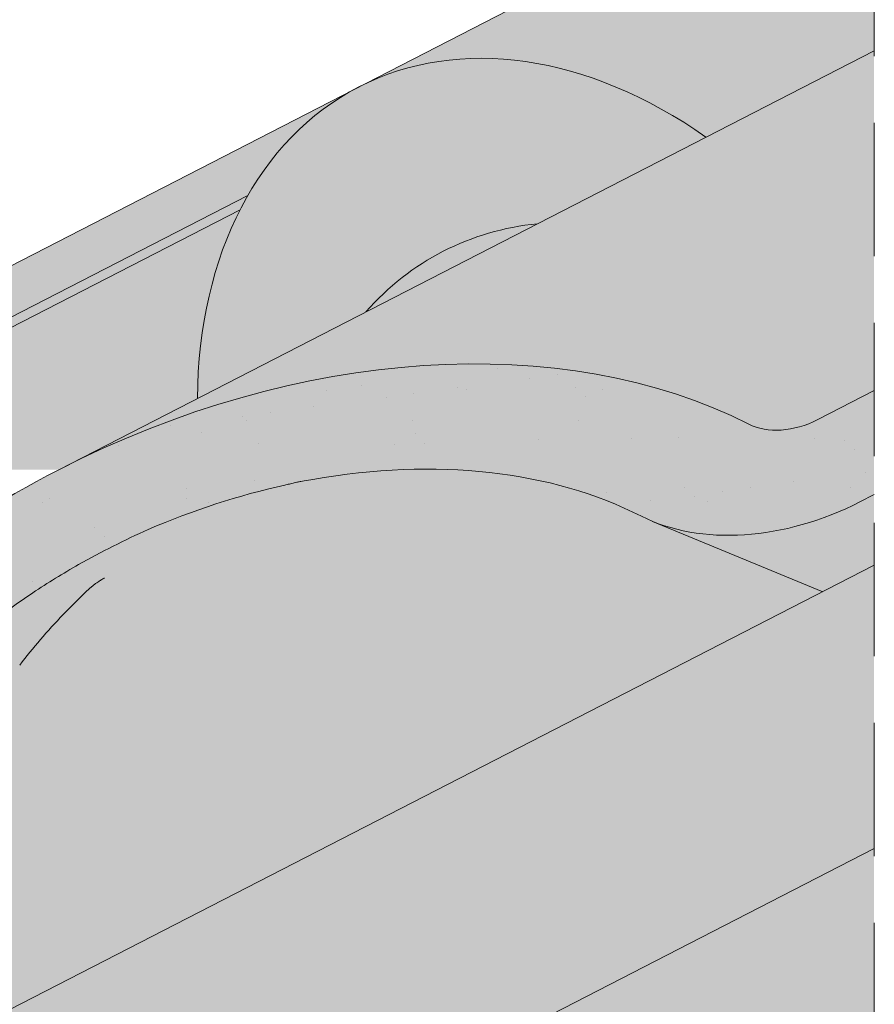
# Model space of a CAD drawing. Units: metres. Extents: x 0 to 277, y 0 to 190.
# Drawn here: x 191 to 201, y 129 to 140 of the extents above; entities that cross this region are included whole.
import ezdxf

# ---------------------------------------------------------------- set-up
doc = ezdxf.new("R2010")
doc.units = ezdxf.units.M
doc.header["$LTSCALE"] = 0.05
doc.linetypes.add('REJTETT2', pattern=[4.7624999999999975, 3.174999999999999, -1.587499999999999])
doc.layers.get('0').update_dxf_attribs({"linetype": 'CONTINUOUS'})

msp = doc.modelspace()

# ---------------------------------------------------------------- hatches: boundary and pattern name
at = {"linetype": 'Continuous', "lineweight": 5, "true_color": 0xe36466}
h = msp.add_hatch(color=13, dxfattribs=at)
h.dxf.hatch_style = 1
edge = h.paths.add_edge_path()
edge.add_ellipse((197.5003317728146, 134.0850618906828), major_axis=(-2.741457360258679, 5.337078933450722), ratio=0.7071067811865475, start_angle=280.239302996933, end_angle=314.8751009503707)
edge.add_line((199.0079832779625, 138.7425461116829), (199.0079832779625, 137.4083221025222))
edge.add_ellipse((198.5510702113618, 132.0394804933279), major_axis=(-2.78714831626421, 5.42603024901061), ratio=0.7071067811865474, start_angle=302.63583723046503, end_angle=327.9477213785725, ccw=False)
edge.add_line((200.8964602534591, 136.0731014945503), (200.8964602534591, 136.6841508800733))
edge = h.paths.add_edge_path()
edge.add_line((200.8964602534591, 139.8540864665814), (199.0079832779625, 138.8840466435416))
edge.add_line((199.0079832779625, 138.8840466435416), (199.0079832779625, 138.7425461116829))
edge.add_ellipse((197.5003317728146, 134.0850618906828), major_axis=(-2.741457360258679, 5.337078933450722), ratio=0.7071067811865475, start_angle=280.239302996933, end_angle=314.87510095037067, ccw=False)
edge.add_line((200.8964602534591, 136.6841508800734), (200.8964602534591, 139.8540864665814))
h.paths.add_polyline_path([(200.8964602534591, 142.5747885716323), (199.0079832779625, 141.6047487485925), (199.0079832779625, 138.8840466435416), (200.8964602534591, 139.8540864665814)])
edge = h.paths.add_edge_path()
edge.add_ellipse((198.5510702113618, 132.0394804933279), major_axis=(-2.78714831626421, 5.42603024901061), ratio=0.7071067811865474, start_angle=348.94179148846536, end_angle=371.0582085115327, ccw=False)
edge.add_ellipse((198.5510702113618, 132.0394804933279), major_axis=(-2.78714831626421, 5.42603024901061), ratio=0.7071067811865474, start_angle=327.9477213785725, end_angle=348.94179148846536, ccw=False)
edge.add_line((199.0079832779625, 137.4083221025222), (199.0079832779625, 138.7425461116829))
edge.add_ellipse((197.5003317728146, 134.0850618906828), major_axis=(-2.741457360258679, 5.337078933450722), ratio=0.7071067811865475, start_angle=314.8751009503707, end_angle=403.5633289697801)
edge.add_line((192.8360928162365, 135.7137778984119), (194.8425270933809, 136.7444079650721))
edge = h.paths.add_edge_path()
edge.add_ellipse((197.5003317728146, 134.0850618906828), major_axis=(-2.741457360258679, 5.337078933450722), ratio=0.7071067811865475, start_angle=314.87510095037067, end_angle=360.0000000000001, ccw=False)
edge.add_line((199.0079832779625, 138.7425461116829), (199.0079832779625, 141.6047487485925))
edge.add_line((199.0079832779625, 141.6047487485925), (194.7588744125427, 139.4221408241273))
at = {"linetype": 'Continuous', "lineweight": 18, "true_color": 0xe36466}
h = msp.add_hatch(color=13, dxfattribs=at)
h.dxf.hatch_style = 1
edge = h.paths.add_edge_path()
edge.add_ellipse((197.5003317728146, 134.0850618906828), major_axis=(-2.741457360258679, 5.337078933450722), ratio=0.7071067811865475, start_angle=360.0000000000001, end_angle=377.95760594038666, ccw=False)
edge.add_line((194.7588744125688, 139.4221408241407), (185.3241626486147, 134.5758830996952))
edge.add_ellipse((188.0656200088874, 129.2388041662512), major_axis=(-2.741457360258677, 5.337078933450721), ratio=0.7071067811865471, start_angle=342.04239423437957, end_angle=359.99999999999983, ccw=False)
edge.add_line((187.1459245438779, 134.8982352555782), (193.4357323856929, 138.1290737381202))
at = {"linetype": 'Continuous', "lineweight": 18, "true_color": 0xbc4b50}
h = msp.add_hatch(color=15, dxfattribs=at)
h.dxf.hatch_style = 1
edge = h.paths.add_edge_path()
edge.add_ellipse((197.5003317728146, 134.0850618906828), major_axis=(-2.74145736025868, 5.337078933450724), ratio=0.7071067811865474, start_angle=377.9576059403877, end_angle=379.81499327261514, ccw=False)
edge.add_line((193.4357323856929, 138.1290737381202), (187.1459245430741, 134.8982352551654))
edge.add_line((187.1459245430741, 134.8982352551654), (187.4630122575194, 134.2809277655961))
edge.add_line((187.4630122575194, 134.2809277655961), (187.5259103359456, 134.3132361504256))
edge.add_line((187.5259103359456, 134.3132361504256), (187.3040449670496, 134.745164439212))
edge.add_ellipse((187.3669430454754, 134.7774728240422), major_axis=(0.0456909560043105, -0.0889513155575127), ratio=0.7071067811865472, start_angle=179.9999999999957, end_angle=269.9999999999768, ccw=False)
edge.add_line((187.3212520894714, 134.8664241396), (193.3442989036773, 137.9602374831683))
at = {"linetype": 'Continuous', "lineweight": 18, "true_color": 0xe36466}
h = msp.add_hatch(color=13, dxfattribs=at)
h.dxf.hatch_style = 1
edge = h.paths.add_edge_path()
edge.add_ellipse((197.5003317728146, 134.0850618906828), major_axis=(-2.74145736025868, 5.337078933450724), ratio=0.7071067811865474, start_angle=379.81499327261514, end_angle=403.5633289697801, ccw=False)
edge.add_line((193.3442989036773, 137.9602374831683), (187.3262466826417, 134.8689896748636))
edge.add_ellipse((187.3669430454754, 134.7774728240422), major_axis=(0.0456909560043105, -0.0889513155575127), ratio=0.7071067811865472, start_angle=160.0017696163173, end_angle=179.9999999999957, ccw=False)
edge.add_ellipse((188.0656200088873, 129.2388041662512), major_axis=(-2.741457360258677, 5.337078933450717), ratio=0.7071067811865474, start_angle=314.6151319899175, end_angle=340.0017520995285, ccw=False)
edge.add_ellipse((193.9259760540099, 129.5283472559914), major_axis=(7.547769411141795, 3.877006179545287), ratio=0.7071067811865475, start_angle=90.00000000000051, end_angle=107.6792211120032, ccw=False)
edge.add_line((191.1845186937553, 134.8654261894441), (192.8360928162365, 135.7137778984119))
at = {"linetype": 'Continuous', "lineweight": 5, "true_color": 0xe36466}
h = msp.add_hatch(color=13, dxfattribs=at)
h.dxf.hatch_style = 1
edge = h.paths.add_edge_path()
edge.add_ellipse((198.5510702113618, 132.0394804933279), major_axis=(-2.78714831626421, 5.42603024901061), ratio=0.7071067811865474, start_angle=302.635837230465, end_angle=327.9477213785725)
edge.add_line((199.0079832779625, 137.4083221025222), (199.0079832779625, 135.5902996381047))
edge.add_ellipse((193.9259760540099, 129.5283472559914), major_axis=(7.547769411141795, 3.877006179545287), ratio=0.7071067811865475, start_angle=19.84167021375822, end_angle=22.837517267343003, ccw=False)
edge.add_ellipse((199.9505208752742, 135.9955614705181), major_axis=(0.7547769411141642, 0.3877006179545208), ratio=0.7071067811865474, start_angle=199.8416702137578, end_angle=269.9999999999984)
edge.add_line((200.2246666113009, 135.4618535771735), (200.8964602534591, 135.8069287855101))
edge.add_line((200.8964602534591, 135.8069287855101), (200.8964602534591, 136.0731014945503))
edge = h.paths.add_edge_path()
edge.add_ellipse((193.9259760540099, 129.5283472559914), major_axis=(7.547769411141795, 3.877006179545287), ratio=0.7071067811865475, start_angle=22.837517267343003, end_angle=90.0000000000012, ccw=False)
edge.add_line((199.0079832779625, 135.5902996381048), (199.0079832779625, 137.4083221025223))
edge.add_ellipse((198.5510702113618, 132.0394804933279), major_axis=(-2.78714831626421, 5.42603024901061), ratio=0.7071067811865474, start_angle=327.9477213785725, end_angle=348.9417914884653)
edge.add_line((196.8867556147805, 137.7944515180945), (191.184518693753, 134.8654261894429))
at = {"linetype": 'Continuous', "lineweight": 18, "true_color": 0xbc4b50}
h = msp.add_hatch(color=15, dxfattribs=at)
h.dxf.hatch_style = 1
edge = h.paths.add_edge_path()
edge.add_ellipse((198.5510702113618, 132.0394804933279), major_axis=(-2.78714831626421, 5.42603024901061), ratio=0.7071067811865474, start_angle=348.9417914884653, end_angle=371.0582085115327)
edge.add_line((194.8425270933809, 136.7444079650721), (196.8867556147805, 137.7944515180945))
at = {"linetype": 'Continuous', "lineweight": 5, "true_color": 0x96363a}
h = msp.add_hatch(color=17, dxfattribs=at)
h.dxf.hatch_style = 1
edge = h.paths.add_edge_path()
edge.add_line((200.8964602534591, 135.8069287855101), (200.2246666113012, 135.4618535771736))
edge.add_ellipse((199.9505208752742, 135.9955614705181), major_axis=(0.7547769411141642, 0.3877006179545208), ratio=0.7071067811865474, start_angle=199.8416702137579, end_angle=269.9999999999984, ccw=False)
edge.add_ellipse((193.9259760540099, 129.5283472559914), major_axis=(7.547769411141795, 3.877006179545287), ratio=0.7071067811865475, start_angle=19.84167021375818, end_angle=22.83751726729957)
edge.add_line((199.0079832779625, 135.5902996381048), (199.0079832779625, 134.0884739067629))
edge.add_ellipse((199.8591389632667, 136.1734641016325), major_axis=(-2.390126980194902, -1.227718623522674), ratio=0.7071067811865474, start_angle=40.60537456555193, end_angle=90)
edge.add_line((200.7272671273103, 134.483389106021), (200.8964602534591, 134.570297271849))
edge.add_line((200.8964602534591, 134.570297271849), (200.8964602534591, 135.8069287855101))
edge = h.paths.add_edge_path()
edge.add_spline(control_points=[(186.5945914469783, 127.223963445082), (186.6946165785649, 127.3006341559491), (186.7910071198572, 127.3818626105499), (187.1773181779341, 127.7412366497752), (187.4111520813717, 128.0446442675427), (187.7257806500705, 128.6529551788525), (187.7947368654291, 128.9147339632305), (187.8303016802123, 129.1900112454317), (187.8297665674399, 129.2014338769544), (187.8400031064043, 129.3063111992633), (187.8457577283877, 129.3527532069671), (187.8718571395296, 129.5276875979994), (187.8999478404583, 129.6551923442895), (188.0082571264891, 130.0368780548238), (188.1126400681186, 130.2851193231815), (188.2453276711359, 130.5333987132229), (188.2494095367064, 130.5409525867601), (188.2558465921565, 130.5527574582868)], knot_values=[-37.61498207521388, -37.61498207521388, -37.61498207521388, -37.61498207521388, -35.12633789905134, -35.12633789905134, -27.14789376616006, -27.14789376616006, -19.741972629851, -19.741972629851, -17.52369684325212, -17.52369684325212, -15.7508430807229, -15.7508430807229, -10.82483663900226, -10.82483663900226, -0.7223210038023379, -0.7223210038023379, -0.1832772510276457, -0.1832772510276457, -0.1832772510276457, -0.1832772510276457], degree=3, periodic=0)
edge.add_spline(control_points=[(188.2554288957039, 130.5529853132786), (188.5992398839026, 131.1659029109653), (189.0342741466541, 131.7124335671663), (189.8474411461494, 132.5945762606909), (190.3488814560197, 133.0485782974871), (190.8756524783487, 133.400617363502)], knot_values=[-36.38442081458756, -36.38442081458756, -36.38442081458756, -36.38442081458756, -19.0930884706572, -19.0930884706572, -0.0967154382140028, -0.0967154382140028, -0.0967154382140028, -0.0967154382140028], degree=3, periodic=0)
edge.add_spline(control_points=[(190.8756524749788, 133.400617393584), (191.0538163689691, 133.5185353816773), (191.2361541434335, 133.6303663555256), (191.6913547628038, 133.8886436675037), (191.9683397846986, 134.02807543685), (192.2511081124785, 134.1533485029464)], knot_values=[-15.66483384577618, -15.66483384577618, -15.66483384577618, -15.66483384577618, -9.278267852786936, -9.278267852786936, -6.1013253179e-06, -6.1013253179e-06, -6.1013253179e-06, -6.1013253179e-06], degree=3, periodic=0)
edge.add_ellipse((193.8345941420022, 129.7062498871059), major_axis=(-5.912419372061064, -3.036988173977137), ratio=0.7071067811865472, start_angle=242.3161108677105, end_angle=262.4115228636529, ccw=False)
edge.add_spline(control_points=[(193.8776736145946, 134.682251410221), (193.8955928571869, 134.686220205329), (193.9150479894021, 134.6910375237531), (193.9488733991739, 134.6994856725717), (193.9701505909057, 134.7048454994145), (193.9997089218136, 134.7117828935774), (194.0091382019801, 134.7139211624858), (194.025290565206, 134.717423257545), (194.0319179625003, 134.7188159597823), (194.0393228028374, 134.7203180797176), (194.0400652114776, 134.7204680912254), (194.041555862521, 134.7207681115441), (194.042304046895, 134.720918099852), (194.0446080007611, 134.721378142649), (194.0461638553666, 134.7216862401177), (194.0550040855137, 134.723422407915), (194.0622718426837, 134.724794211916), (194.0820317812418, 134.7283867113373), (194.0941353366598, 134.730443196868), (194.1440768165031, 134.7385251589782), (194.1777472856118, 134.7431285783402), (194.2112591796342, 134.7491448893655)], knot_values=[-3.229731892711856, -3.229731892711856, -3.229731892711856, -3.229731892711856, -2.685582960873966, -2.685582960873966, -2.116326002444113, -2.116326002444113, -1.844330571164863, -1.844330571164863, -1.657776771941324, -1.657776771941324, -1.636991348620692, -1.636991348620692, -1.61605066412869, -1.61605066412869, -1.572519164328063, -1.572519164328063, -1.3688266122044, -1.3688266122044, -1.021448178979862, -1.021448178979862, -1.83276050796e-05, -1.83276050796e-05, -1.83276050796e-05, -1.83276050796e-05], degree=3, periodic=0)
edge.add_ellipse((193.8345941420022, 129.7062498871059), major_axis=(-5.912419372061064, -3.036988173977137), ratio=0.7071067811865472, start_angle=199.8416702137581, end_angle=238.5405196682739, ccw=False)
edge.add_ellipse((199.8591389632667, 136.1734641016325), major_axis=(-2.390126980194902, -1.227718623522674), ratio=0.7071067811865474, start_angle=19.84167021375771, end_angle=40.60537456555196)
edge.add_line((199.0079832779625, 134.0884739067629), (199.0079832779625, 135.5902996381045))
edge.add_ellipse((193.9259760540099, 129.5283472559914), major_axis=(7.547769411141795, 3.877006179545287), ratio=0.7071067811865475, start_angle=22.83751726729967, end_angle=90.00000000000111)
edge.add_ellipse((193.9259760540099, 129.5283472559914), major_axis=(7.547769411141795, 3.877006179545287), ratio=0.7071067811865475, start_angle=90.00000000000111, end_angle=107.6792211119951)
edge.add_ellipse((193.9259760540099, 129.5283472559914), major_axis=(7.547769411141795, 3.877006179545287), ratio=0.7071067811865475, start_angle=107.6792211119951, end_angle=121.1488632236755)
edge.add_ellipse((193.9259760540099, 129.5283472559914), major_axis=(7.547769411141795, 3.877006179545287), ratio=0.7071067811865475, start_angle=121.1488632236755, end_angle=123.3259243791377)
edge.add_ellipse((193.9259760540099, 129.5283472559914), major_axis=(7.547769411141795, 3.877006179545287), ratio=0.7071067811865475, start_angle=123.3259243791377, end_angle=125.7778625287955)
edge.add_ellipse((193.9259760540099, 129.5283472559914), major_axis=(7.547769411141795, 3.877006179545287), ratio=0.7071067811865475, start_angle=125.7778625287955, end_angle=160.1583297862435)
edge.add_ellipse((185.1599738724868, 128.3982119749152), major_axis=(0.7547769411141707, 0.387700617954524), ratio=0.707106781186547, start_angle=270.00000000000284, end_angle=340.1583297862442, ccw=False)
edge.add_line((185.4341196085127, 127.8645040815701), (181.3552430834463, 125.7693381283095))
edge.add_ellipse((181.08109734742, 126.3030460216544), major_axis=(0.7547769411141659, 0.3877006179545217), ratio=0.7071067811865475, start_angle=199.8416702137583, end_angle=270.0000000000007, ccw=False)
edge.add_ellipse((175.0565525261556, 119.8358318071277), major_axis=(7.547769411141779, 3.877006179545279), ratio=0.7071067811865474, start_angle=19.84167021375905, end_angle=53.95020479434843)
edge.add_ellipse((176.0561236802504, 126.2468268553165), major_axis=(0.1257961568523632, 0.0646167696590883), ratio=0.7071067811865474, start_angle=53.9502047943386, end_angle=89.99999999999567)
edge.add_ellipse((176.0561236802504, 126.2468268553165), major_axis=(0.1257961568523632, 0.0646167696590883), ratio=0.7071067811865474, start_angle=89.99999999999567, end_angle=180.0000000000014)
edge.add_line((175.9303275233981, 126.1822100856573), (176.2257913783266, 125.6070000026574))
edge.add_ellipse((176.0898672984421, 125.5621003095569), major_axis=(0.1257961568523632, 0.0646167696590883), ratio=0.7071067811865474, start_angle=264.9859466066647, end_angle=359.9999999999997, ccw=False)
edge.add_line((176.1276813382416, 125.4693186373117), (174.9789063271383, 124.9415233144045))
edge.add_ellipse((174.9697182820987, 125.0474569668039), major_axis=(0.1257961568523632, 0.0646167696590883), ratio=0.7071067811865474, start_angle=202.2076542986, end_angle=264.9859466066257, ccw=False)
edge.add_line((174.8836210925683, 124.9470215449899), (174.7611422176133, 125.0004819048791))
edge.add_ellipse((174.5028506490225, 124.6991756394368), major_axis=(0.3773884705570969, 0.1938503089772679), ratio=0.7071067811865474, start_angle=22.20765429859776, end_angle=89.99999999998607)
edge.add_ellipse((174.5028506490225, 124.6991756394368), major_axis=(0.3773884705570969, 0.1938503089772679), ratio=0.7071067811865474, start_angle=89.99999999998607, end_angle=157.7923457014036)
edge.add_line((174.1074862124185, 124.6647233206682), (174.0750066835014, 124.51248958156))
edge.add_ellipse((173.9487605778661, 124.5269813894964), major_axis=(0.1257961568523632, 0.0646167696590883), ratio=0.7071067811865474, start_angle=270.00000000000057, end_angle=337.7923457014121, ccw=False)
edge.add_line((173.9944515338709, 124.4380300739391), (173.2495067440459, 124.0553798634932))
edge.add_ellipse((173.2337005141113, 124.1596818424499), major_axis=(0.1257961568523632, 0.0646167696590883), ratio=0.7071067811865474, start_angle=202.2076542985889, end_angle=270.00000000000057, ccw=False)
edge.add_line((173.1476033245806, 124.059246420636), (172.9937881128006, 124.1263846645268))
edge.add_ellipse((172.683838230491, 123.7648171459963), major_axis=(0.4528661646685065, 0.2326203707727168), ratio=0.7071067811865475, start_angle=22.20765429859848, end_angle=90.00000000001232)
edge.add_ellipse((172.683838230491, 123.7648171459963), major_axis=(0.4528661646685065, 0.2326203707727168), ratio=0.7071067811865475, start_angle=90.00000000001232, end_angle=149.5884528673806)
edge.add_line((172.230322517751, 123.7903606991985), (172.6342017810837, 123.0040871137551))
edge.add_line((172.6342017810837, 123.0040871137551), (173.1629867731063, 123.1676650115647))
edge.add_ellipse((173.0239778269502, 124.1870779389171), major_axis=(1.257961568520232, 0.6461676965891342), ratio=0.7071067811865474, start_angle=250.5771946142976, end_angle=268.5465080484442)
edge.add_ellipse((176.1072909932935, 117.7902504244582), major_axis=(7.673565567997522, 3.941622949206101), ratio=0.7071067811865474, start_angle=68.60107184963539, end_angle=88.54650804845562, ccw=False)
edge.add_ellipse((175.3660617698532, 125.1015560379043), major_axis=(1.257961568523633, 0.6461676965908812), ratio=0.7071067811865471, start_angle=248.6010718496355, end_angle=269.2929148503568)
edge.add_spline(control_points=[(175.8119763430779, 124.2064379762939), (175.8976032629457, 124.2497556210007), (175.9821849046367, 124.2878765346964), (176.1567816216857, 124.3575061676187), (176.2454886432292, 124.3883552304185), (176.3941070195903, 124.433878052559), (176.4543132594568, 124.4506523417014), (176.7541596555462, 124.5270478490491), (177.0045961827125, 124.5675832926705), (177.3205445775619, 124.6000714247363), (177.3812674814853, 124.6049847931446), (177.4756288152309, 124.6119496230894), (177.4926987181797, 124.6131885531777), (177.6909907213089, 124.6272961504483), (177.8843659119601, 124.6382916014898), (178.3030894651381, 124.6421968071077), (178.5240889339396, 124.6307266642302), (179.0051214436098, 124.5603879301773), (179.2123350448456, 124.5037382470646), (179.2971611551829, 124.4800394377635)], knot_values=[-12.6844308055187, -12.6844308055187, -12.6844308055187, -12.6844308055187, -11.72991912888541, -11.72991912888541, -10.77866082276641, -10.77866082276641, -10.14023732458246, -10.14023732458246, -7.598229503042857, -7.598229503042857, -6.81494200708299, -6.81494200708299, -6.64211036138079, -6.64211036138079, -4.806211477093166, -4.806211477093166, -2.538798655001094, -2.538798655001094, -0.0498060070158086, -0.0498060070158086, -0.0498060070158086, -0.0498060070158086], degree=3, periodic=0)
edge.add_spline(control_points=[(179.2971611551829, 124.4800394377635), (179.3873047977423, 124.4416136953131), (179.510521882944, 124.3970461879427), (179.6666899987168, 124.3616540754067)], knot_values=[-30.10556936769113, -30.10556936769113, -30.10556936769113, -30.10556936769113, -24.13291774050242, -24.13291774050242, -24.13291774050242, -24.13291774050242], degree=3, periodic=0)
edge.add_spline(control_points=[(179.6666922745616, 124.361654950804), (179.6865657837671, 124.3571487702416), (179.7065210610328, 124.3532137795786), (179.7423320133339, 124.3467036635558), (179.7585569051686, 124.3439521845747), (179.7893769502656, 124.3388685724217), (179.8072016577968, 124.336002592706), (179.8210397062831, 124.3337894302823), (179.8214642829387, 124.3337215416487), (179.8223128120501, 124.333585894384), (179.8227369588212, 124.3335181046584), (179.8248666327842, 124.33317780249), (179.8265787490541, 124.3329044648627), (179.8318831253459, 124.3320583913229), (179.8355172940418, 124.3314798226578), (179.8535091359229, 124.3286221033473), (179.8724331013948, 124.3256375032497), (179.9144838204314, 124.319276470306), (179.9425529125348, 124.3153158755471), (179.9695718348725, 124.3125823050575)], knot_values=[-3.137713067505753, -3.137713067505753, -3.137713067505753, -3.137713067505753, -2.510779689531437, -2.510779689531437, -2.009241927508242, -2.009241927508242, -1.536654850694253, -1.536654850694253, -1.521699625516215, -1.521699625516215, -1.506759705993852, -1.506759705993852, -1.446668483790211, -1.446668483790211, -1.319889711293171, -1.319889711293171, -0.8147191812920175, -0.8147191812920175, -1.49270545246e-05, -1.49270545246e-05, -1.49270545246e-05, -1.49270545246e-05], degree=3, periodic=0)
edge.add_spline(control_points=[(179.9695718407408, 124.3125823630542), (180.1641385876022, 124.2928959695148), (180.3620239783852, 124.2943465774671), (180.7491816288695, 124.3319256999713), (180.943880147245, 124.368119995769), (181.1371646126907, 124.4206878800151)], knot_values=[-20.67211321691688, -20.67211321691688, -20.67211321691688, -20.67211321691688, -14.42370505962179, -14.42370505962179, -8.252058359498912, -8.252058359498912, -8.252058359498912, -8.252058359498912], degree=3, periodic=0)
edge.add_line((181.1371646126917, 124.4206878800153), (186.5945914469489, 127.2239634450582))
at = {"linetype": 'Continuous', "lineweight": 9}
h = msp.add_hatch(dxfattribs=at)
h.set_pattern_fill('AR-SAND', color=256, scale=0.025)
h.set_pattern_definition([(37.5, (199.4187373898694, 134.6541404802374), (-0.0400007823996012, 1.223533093323355), [0, -0.9652000000000001, 0, -1.0795, 0, -1.031875]), (7.499999999999999, (199.4187373898694, 134.6541404802374), (1.123808207845006, 1.792062751420885), [0, -0.5207, 0, -0.86995, 0, -0.333375]), (327.5, (198.6376873898694, 134.6541404802374), (1.977480925603645, 0.0035929616963644), [0, -0.3175, 0, -1.143, 0, -1.49225]), (317.5, (198.6376873898694, 134.6541404802374), (1.908891131180743, 0.5573233081430408), [0, -0.15875, 0, -0.7493, 0, -0.8572500000000001])])
edge = h.paths.add_edge_path()
edge.add_line((200.8964602534591, 135.8069287855101), (200.2246666113012, 135.4618535771736))
edge.add_ellipse((199.9505208752742, 135.9955614705181), major_axis=(0.7547769411141642, 0.3877006179545208), ratio=0.7071067811865474, start_angle=199.8416702137579, end_angle=269.9999999999984, ccw=False)
edge.add_ellipse((193.9259760540099, 129.5283472559914), major_axis=(7.547769411141795, 3.877006179545287), ratio=0.7071067811865475, start_angle=19.84167021375818, end_angle=22.83751726729957)
edge.add_line((199.0079832779625, 135.5902996381048), (199.0079832779625, 134.0884739067629))
edge.add_ellipse((199.8591389632667, 136.1734641016325), major_axis=(-2.390126980194902, -1.227718623522674), ratio=0.7071067811865474, start_angle=40.60537456555193, end_angle=90)
edge.add_line((200.7272671273104, 134.483389106021), (200.8964602534591, 134.570297271849))
edge.add_line((200.8964602534591, 134.570297271849), (200.8964602534591, 135.8069287855101))
edge = h.paths.add_edge_path()
edge.add_spline(control_points=[(186.5945914469783, 127.223963445082), (186.6946165785649, 127.3006341559491), (186.7910071198572, 127.3818626105499), (187.1773181779341, 127.7412366497752), (187.4111520813717, 128.0446442675427), (187.7257806500705, 128.6529551788525), (187.7947368654291, 128.9147339632305), (187.8303016802123, 129.1900112454317), (187.8297665674399, 129.2014338769544), (187.8400031064043, 129.3063111992633), (187.8457577283877, 129.3527532069671), (187.8718571395296, 129.5276875979994), (187.8999478404583, 129.6551923442895), (188.0082571264891, 130.0368780548238), (188.1126400681186, 130.2851193231815), (188.2453276711359, 130.5333987132229), (188.2494095367064, 130.5409525867601), (188.2558465921565, 130.5527574582868)], knot_values=[-37.61498207521388, -37.61498207521388, -37.61498207521388, -37.61498207521388, -35.12633789905134, -35.12633789905134, -27.14789376616006, -27.14789376616006, -19.741972629851, -19.741972629851, -17.52369684325212, -17.52369684325212, -15.7508430807229, -15.7508430807229, -10.82483663900226, -10.82483663900226, -0.7223210038023379, -0.7223210038023379, -0.1832772510276457, -0.1832772510276457, -0.1832772510276457, -0.1832772510276457], degree=3, periodic=0)
edge.add_spline(control_points=[(188.2554288957039, 130.5529853132786), (188.5992398839026, 131.1659029109653), (189.0342741466541, 131.7124335671663), (189.8474411461494, 132.5945762606909), (190.3488814560197, 133.0485782974871), (190.8756524783487, 133.400617363502)], knot_values=[-36.38442081458756, -36.38442081458756, -36.38442081458756, -36.38442081458756, -19.0930884706572, -19.0930884706572, -0.0967154382140028, -0.0967154382140028, -0.0967154382140028, -0.0967154382140028], degree=3, periodic=0)
edge.add_spline(control_points=[(190.8756524749788, 133.400617393584), (191.0538163689691, 133.5185353816773), (191.2361541434335, 133.6303663555256), (191.6913547628038, 133.8886436675037), (191.9683397846986, 134.02807543685), (192.2511081124785, 134.1533485029464)], knot_values=[-15.66483384577618, -15.66483384577618, -15.66483384577618, -15.66483384577618, -9.278267852786936, -9.278267852786936, -6.1013253179e-06, -6.1013253179e-06, -6.1013253179e-06, -6.1013253179e-06], degree=3, periodic=0)
edge.add_ellipse((193.8345941420022, 129.7062498871059), major_axis=(-5.912419372061064, -3.036988173977137), ratio=0.7071067811865472, start_angle=242.3161108677105, end_angle=262.4115228636529, ccw=False)
edge.add_spline(control_points=[(193.8776736145946, 134.682251410221), (193.8955928571869, 134.686220205329), (193.9150479894021, 134.6910375237531), (193.9488733991739, 134.6994856725717), (193.9701505909057, 134.7048454994145), (193.9997089218136, 134.7117828935774), (194.0091382019801, 134.7139211624858), (194.025290565206, 134.717423257545), (194.0319179625003, 134.7188159597823), (194.0393228028374, 134.7203180797176), (194.0400652114776, 134.7204680912254), (194.041555862521, 134.7207681115441), (194.042304046895, 134.720918099852), (194.0446080007611, 134.721378142649), (194.0461638553666, 134.7216862401177), (194.0550040855137, 134.723422407915), (194.0622718426837, 134.724794211916), (194.0820317812418, 134.7283867113373), (194.0941353366598, 134.730443196868), (194.1440768165031, 134.7385251589782), (194.1777472856118, 134.7431285783402), (194.2112591796342, 134.7491448893655)], knot_values=[-3.229731892711856, -3.229731892711856, -3.229731892711856, -3.229731892711856, -2.685582960873966, -2.685582960873966, -2.116326002444113, -2.116326002444113, -1.844330571164863, -1.844330571164863, -1.657776771941324, -1.657776771941324, -1.636991348620692, -1.636991348620692, -1.61605066412869, -1.61605066412869, -1.572519164328063, -1.572519164328063, -1.3688266122044, -1.3688266122044, -1.021448178979862, -1.021448178979862, -1.83276050796e-05, -1.83276050796e-05, -1.83276050796e-05, -1.83276050796e-05], degree=3, periodic=0)
edge.add_ellipse((193.8345941420022, 129.7062498871059), major_axis=(-5.912419372061064, -3.036988173977137), ratio=0.7071067811865472, start_angle=199.8416702137581, end_angle=238.5405196682739, ccw=False)
edge.add_ellipse((199.8591389632667, 136.1734641016325), major_axis=(-2.390126980194902, -1.227718623522674), ratio=0.7071067811865474, start_angle=19.84167021375771, end_angle=40.60537456555196)
edge.add_line((199.0079832779625, 134.0884739067629), (199.0079832779625, 135.5902996381045))
edge.add_ellipse((193.9259760540099, 129.5283472559914), major_axis=(7.547769411141795, 3.877006179545287), ratio=0.7071067811865475, start_angle=22.83751726729967, end_angle=90.00000000000111)
edge.add_ellipse((193.9259760540099, 129.5283472559914), major_axis=(7.547769411141795, 3.877006179545287), ratio=0.7071067811865475, start_angle=90.00000000000111, end_angle=107.6792211119951)
edge.add_ellipse((193.9259760540099, 129.5283472559914), major_axis=(7.547769411141795, 3.877006179545287), ratio=0.7071067811865475, start_angle=107.6792211119951, end_angle=121.1488632236755)
edge.add_ellipse((193.9259760540099, 129.5283472559914), major_axis=(7.547769411141795, 3.877006179545287), ratio=0.7071067811865475, start_angle=121.1488632236755, end_angle=123.3259243791377)
edge.add_ellipse((193.9259760540099, 129.5283472559914), major_axis=(7.547769411141795, 3.877006179545287), ratio=0.7071067811865475, start_angle=123.3259243791377, end_angle=125.7778625287955)
edge.add_ellipse((193.9259760540099, 129.5283472559914), major_axis=(7.547769411141795, 3.877006179545287), ratio=0.7071067811865475, start_angle=125.7778625287955, end_angle=160.1583297862435)
edge.add_ellipse((185.1599738724868, 128.3982119749152), major_axis=(0.7547769411141707, 0.387700617954524), ratio=0.707106781186547, start_angle=270.00000000000284, end_angle=340.1583297862442, ccw=False)
edge.add_line((185.4341196085127, 127.8645040815701), (181.3552430834463, 125.7693381283095))
edge.add_ellipse((181.08109734742, 126.3030460216544), major_axis=(0.7547769411141659, 0.3877006179545217), ratio=0.7071067811865475, start_angle=199.8416702137583, end_angle=270.0000000000007, ccw=False)
edge.add_ellipse((175.0565525261556, 119.8358318071277), major_axis=(7.547769411141779, 3.877006179545279), ratio=0.7071067811865474, start_angle=19.84167021375905, end_angle=53.95020479434843)
edge.add_ellipse((176.0561236802504, 126.2468268553165), major_axis=(0.1257961568523632, 0.0646167696590883), ratio=0.7071067811865474, start_angle=53.9502047943386, end_angle=89.99999999999567)
edge.add_ellipse((176.0561236802504, 126.2468268553165), major_axis=(0.1257961568523632, 0.0646167696590883), ratio=0.7071067811865474, start_angle=89.99999999999567, end_angle=180.0000000000014)
edge.add_line((175.9303275233981, 126.1822100856573), (176.2257913783266, 125.6070000026574))
edge.add_ellipse((176.0898672984421, 125.5621003095569), major_axis=(0.1257961568523632, 0.0646167696590883), ratio=0.7071067811865474, start_angle=264.9859466066647, end_angle=359.9999999999997, ccw=False)
edge.add_line((176.1276813382416, 125.4693186373117), (174.9789063271383, 124.9415233144045))
edge.add_ellipse((174.9697182820987, 125.0474569668039), major_axis=(0.1257961568523632, 0.0646167696590883), ratio=0.7071067811865474, start_angle=202.2076542986, end_angle=264.9859466066257, ccw=False)
edge.add_line((174.8836210925683, 124.9470215449899), (174.7611422176133, 125.0004819048791))
edge.add_ellipse((174.5028506490225, 124.6991756394368), major_axis=(0.3773884705570969, 0.1938503089772679), ratio=0.7071067811865474, start_angle=22.20765429859776, end_angle=89.99999999998607)
edge.add_ellipse((174.5028506490225, 124.6991756394368), major_axis=(0.3773884705570969, 0.1938503089772679), ratio=0.7071067811865474, start_angle=89.99999999998607, end_angle=157.7923457014036)
edge.add_line((174.1074862124185, 124.6647233206682), (174.0750066835014, 124.51248958156))
edge.add_ellipse((173.9487605778661, 124.5269813894964), major_axis=(0.1257961568523632, 0.0646167696590883), ratio=0.7071067811865474, start_angle=270.00000000000057, end_angle=337.7923457014121, ccw=False)
edge.add_line((173.9944515338709, 124.4380300739391), (173.2495067440459, 124.0553798634932))
edge.add_ellipse((173.2337005141113, 124.1596818424499), major_axis=(0.1257961568523632, 0.0646167696590883), ratio=0.7071067811865474, start_angle=202.2076542985889, end_angle=270.00000000000057, ccw=False)
edge.add_line((173.1476033245806, 124.059246420636), (172.9937881128006, 124.1263846645268))
edge.add_ellipse((172.683838230491, 123.7648171459963), major_axis=(0.4528661646685065, 0.2326203707727168), ratio=0.7071067811865475, start_angle=22.20765429859848, end_angle=90.00000000001232)
edge.add_ellipse((172.683838230491, 123.7648171459963), major_axis=(0.4528661646685065, 0.2326203707727168), ratio=0.7071067811865475, start_angle=90.00000000001232, end_angle=149.5884528673806)
edge.add_line((172.230322517751, 123.7903606991985), (172.6342017810837, 123.0040871137551))
edge.add_line((172.6342017810837, 123.0040871137551), (173.1629867731063, 123.1676650115647))
edge.add_ellipse((173.0239778269502, 124.1870779389171), major_axis=(1.257961568520232, 0.6461676965891342), ratio=0.7071067811865474, start_angle=250.5771946142976, end_angle=268.5465080484442)
edge.add_ellipse((176.1072909932935, 117.7902504244582), major_axis=(7.673565567997522, 3.941622949206101), ratio=0.7071067811865474, start_angle=68.60107184963539, end_angle=88.54650804845562, ccw=False)
edge.add_ellipse((175.3660617698532, 125.1015560379043), major_axis=(1.257961568523633, 0.6461676965908812), ratio=0.7071067811865471, start_angle=248.6010718496355, end_angle=269.2929148503568)
edge.add_spline(control_points=[(175.8119763430779, 124.2064379762939), (175.8976032629457, 124.2497556210007), (175.9821849046367, 124.2878765346964), (176.1567816216857, 124.3575061676187), (176.2454886432292, 124.3883552304185), (176.3941070195903, 124.433878052559), (176.4543132594568, 124.4506523417014), (176.7541596555462, 124.5270478490491), (177.0045961827125, 124.5675832926705), (177.3205445775619, 124.6000714247363), (177.3812674814853, 124.6049847931446), (177.4756288152309, 124.6119496230894), (177.4926987181797, 124.6131885531777), (177.6909907213089, 124.6272961504483), (177.8843659119601, 124.6382916014898), (178.3030894651381, 124.6421968071077), (178.5240889339396, 124.6307266642302), (179.0051214436098, 124.5603879301773), (179.2123350448456, 124.5037382470646), (179.2971611551829, 124.4800394377635)], knot_values=[-12.6844308055187, -12.6844308055187, -12.6844308055187, -12.6844308055187, -11.72991912888541, -11.72991912888541, -10.77866082276641, -10.77866082276641, -10.14023732458246, -10.14023732458246, -7.598229503042857, -7.598229503042857, -6.81494200708299, -6.81494200708299, -6.64211036138079, -6.64211036138079, -4.806211477093166, -4.806211477093166, -2.538798655001094, -2.538798655001094, -0.0498060070158086, -0.0498060070158086, -0.0498060070158086, -0.0498060070158086], degree=3, periodic=0)
edge.add_spline(control_points=[(179.2971611551829, 124.4800394377635), (179.3873047977423, 124.4416136953131), (179.510521882944, 124.3970461879427), (179.6666899987168, 124.3616540754067)], knot_values=[-30.10556936769113, -30.10556936769113, -30.10556936769113, -30.10556936769113, -24.13291774050242, -24.13291774050242, -24.13291774050242, -24.13291774050242], degree=3, periodic=0)
edge.add_spline(control_points=[(179.6666922745616, 124.361654950804), (179.6865657837671, 124.3571487702416), (179.7065210610328, 124.3532137795786), (179.7423320133339, 124.3467036635558), (179.7585569051686, 124.3439521845747), (179.7893769502656, 124.3388685724217), (179.8072016577968, 124.336002592706), (179.8210397062831, 124.3337894302823), (179.8214642829387, 124.3337215416487), (179.8223128120501, 124.333585894384), (179.8227369588212, 124.3335181046584), (179.8248666327842, 124.33317780249), (179.8265787490541, 124.3329044648627), (179.8318831253459, 124.3320583913229), (179.8355172940418, 124.3314798226578), (179.8535091359229, 124.3286221033473), (179.8724331013948, 124.3256375032497), (179.9144838204314, 124.319276470306), (179.9425529125348, 124.3153158755471), (179.9695718348725, 124.3125823050575)], knot_values=[-3.137713067505753, -3.137713067505753, -3.137713067505753, -3.137713067505753, -2.510779689531437, -2.510779689531437, -2.009241927508242, -2.009241927508242, -1.536654850694253, -1.536654850694253, -1.521699625516215, -1.521699625516215, -1.506759705993852, -1.506759705993852, -1.446668483790211, -1.446668483790211, -1.319889711293171, -1.319889711293171, -0.8147191812920175, -0.8147191812920175, -1.49270545246e-05, -1.49270545246e-05, -1.49270545246e-05, -1.49270545246e-05], degree=3, periodic=0)
edge.add_spline(control_points=[(179.9695718407408, 124.3125823630542), (180.1641385876022, 124.2928959695148), (180.3620239783852, 124.2943465774671), (180.7491816288695, 124.3319256999713), (180.943880147245, 124.368119995769), (181.1371646126907, 124.4206878800151)], knot_values=[-20.67211321691688, -20.67211321691688, -20.67211321691688, -20.67211321691688, -14.42370505962179, -14.42370505962179, -8.252058359498912, -8.252058359498912, -8.252058359498912, -8.252058359498912], degree=3, periodic=0)
edge.add_line((181.1371646126917, 124.4206878800153), (186.5945914469489, 127.2239634450582))
at = {"linetype": 'Continuous', "lineweight": 5, "true_color": 0xbc4b50}
h = msp.add_hatch(color=15, dxfattribs=at)
h.dxf.hatch_style = 1
edge = h.paths.add_edge_path()
edge.add_line((186.6061574549835, 126.3872952225604), (187.5683668669204, 128.3486726530788))
edge.add_spline(control_points=[(187.568366866912, 128.3486726530617), (187.5703618295957, 128.3524862304477), (187.5723464645033, 128.3563016052929), (187.7257806500705, 128.6529551788525), (187.7947368654291, 128.9147339632305), (187.8303016802123, 129.1900112454317), (187.8297665674399, 129.2014338769544), (187.8400031064043, 129.3063111992633), (187.8457577283877, 129.3527532069671), (187.8718571395296, 129.5276875979994), (187.8999478404583, 129.6551923442895), (188.0082571264891, 130.0368780548238), (188.1126400681186, 130.2851193231815), (188.2453276711359, 130.5333987132229), (188.2494095367064, 130.5409525867601), (188.2558465921565, 130.5527574582868)], knot_values=[-27.2444304178063, -27.2444304178063, -27.2444304178063, -27.2444304178063, -27.14789376616006, -27.14789376616006, -19.741972629851, -19.741972629851, -17.52369684325212, -17.52369684325212, -15.7508430807229, -15.7508430807229, -10.82483663900226, -10.82483663900226, -0.7223210038023379, -0.7223210038023379, -0.1832772510276457, -0.1832772510276457, -0.1832772510276457, -0.1832772510276457], degree=3, periodic=0)
edge.add_spline(control_points=[(188.2554288957039, 130.5529853132786), (188.5992398839026, 131.1659029109653), (189.0342741466541, 131.7124335671663), (189.8474411461494, 132.5945762606909), (190.3488814560197, 133.0485782974871), (190.8756524783487, 133.400617363502)], knot_values=[-36.38442081458756, -36.38442081458756, -36.38442081458756, -36.38442081458756, -19.0930884706572, -19.0930884706572, -0.0967154382140028, -0.0967154382140028, -0.0967154382140028, -0.0967154382140028], degree=3, periodic=0)
edge.add_spline(control_points=[(190.8756524749788, 133.400617393584), (191.0538163689691, 133.5185353816773), (191.2361541434335, 133.6303663555256), (191.6913547628038, 133.8886436675037), (191.9683397846986, 134.02807543685), (192.2511081124785, 134.1533485029464)], knot_values=[-15.66483384577618, -15.66483384577618, -15.66483384577618, -15.66483384577618, -9.278267852786936, -9.278267852786936, -6.1013253179e-06, -6.1013253179e-06, -6.1013253179e-06, -6.1013253179e-06], degree=3, periodic=0)
edge.add_ellipse((193.8345941420022, 129.7062498871059), major_axis=(-5.912419372061064, -3.036988173977137), ratio=0.7071067811865472, start_angle=242.3161108677105, end_angle=262.4115228636529, ccw=False)
edge.add_spline(control_points=[(193.8776736145946, 134.682251410221), (193.8955928571869, 134.686220205329), (193.9150479894021, 134.6910375237531), (193.9488733991739, 134.6994856725717), (193.9701505909057, 134.7048454994145), (193.9997089218136, 134.7117828935774), (194.0091382019801, 134.7139211624858), (194.025290565206, 134.717423257545), (194.0319179625003, 134.7188159597823), (194.0393228028374, 134.7203180797176), (194.0400652114776, 134.7204680912254), (194.041555862521, 134.7207681115441), (194.042304046895, 134.720918099852), (194.0446080007611, 134.721378142649), (194.0461638553666, 134.7216862401177), (194.0550040855137, 134.723422407915), (194.0622718426837, 134.724794211916), (194.0820317812418, 134.7283867113373), (194.0941353366598, 134.730443196868), (194.1440768165031, 134.7385251589782), (194.1777472856118, 134.7431285783402), (194.2112591796342, 134.7491448893655)], knot_values=[-3.229731892711856, -3.229731892711856, -3.229731892711856, -3.229731892711856, -2.685582960873966, -2.685582960873966, -2.116326002444113, -2.116326002444113, -1.844330571164863, -1.844330571164863, -1.657776771941324, -1.657776771941324, -1.636991348620692, -1.636991348620692, -1.61605066412869, -1.61605066412869, -1.572519164328063, -1.572519164328063, -1.3688266122044, -1.3688266122044, -1.021448178979862, -1.021448178979862, -1.83276050796e-05, -1.83276050796e-05, -1.83276050796e-05, -1.83276050796e-05], degree=3, periodic=0)
edge.add_ellipse((193.8345941420022, 129.7062498871059), major_axis=(-5.912419372061064, -3.036988173977137), ratio=0.7071067811865472, start_angle=199.8416702137581, end_angle=238.5405196682739, ccw=False)
edge.add_ellipse((199.8591389632667, 136.1734641016325), major_axis=(-2.390126980194902, -1.227718623522674), ratio=0.7071067811865472, start_angle=19.8416702137577, end_angle=23.01673332696676)
edge.add_line((198.2574103792284, 134.2506959057763), (200.2832302737649, 133.4132466358092))
edge.add_line((200.2832302737649, 133.4132466358092), (186.6061574549835, 126.3872952225604))
at = {"linetype": 'Continuous', "lineweight": 9, "true_color": 0xbc4b50}
h = msp.add_hatch(color=15, dxfattribs=at)
h.dxf.hatch_style = 1
h.paths.add_polyline_path([(200.2832302737649, 133.4132466358092), (200.8964602534591, 133.7282646297591), (200.8964602534591, 134.5702972718483), (200.7272671273486, 134.4833891060398), (200.6886977913496, 134.4638539917868), (200.6499136806324, 134.4447614995844), (200.6109248364939, 134.4261165725232), (200.571741353237, 134.4079240378184), (200.5323733755569, 134.3901886055598), (200.492831095915, 134.3729148674922), (200.4531247519, 134.3561072958268), (200.4132646235769, 134.3397702420831), (200.3732610308261, 134.3239079359624), (200.3331243306714, 134.3085244842529), (200.2928649145978, 134.2936238697661), (200.2524932058625, 134.2792099503059), (200.212019656795, 134.2652864576698), (200.1714547460918, 134.2518569966826), (200.130808976103, 134.2389250442629), (200.0900928701132, 134.2264939485236), (200.0493169696176, 134.2145669279043), (200.008491831592, 134.2031470703386), (199.9676280257599, 134.1922373324542), (199.9267361318562, 134.1818405388077), (199.8858267368876, 134.1719593811533), (199.8449104323921, 134.1625964177459), (199.8039978116965, 134.1537540726784), (199.7630994671738, 134.1454346352547), (199.7222259875009, 134.1376402593966), (199.6813879549173, 134.1303729630862), (199.6405959424849, 134.1236346278434), (199.599860511351, 134.1174269982391), (199.5591922080139, 134.1117516814429), (199.5186015615923, 134.1066101468078), (199.4780990810993, 134.1020037254889), (199.4376952527218, 134.0979336100996), (199.3974005371053, 134.0944008544022), (199.3572253666458, 134.0914063730355), (199.3171801427887, 134.0889509412775), (199.2772752333361, 134.0870351948455), (199.2375209697621, 134.0856596297306), (199.1979276445386, 134.0848246020697), (199.1585055084698, 134.0845303280536), (199.1192647680388, 134.0847768838704), (199.0802155827651, 134.0855642056863), (199.0413680625739, 134.0868920896618), (199.0027322651789, 134.0887601920047), (198.9643181934783, 134.0911680290589), (198.9261357929649, 134.0941149774297), (198.8881949491515, 134.0976002741454), (198.8505054850111, 134.1016230168544), (198.813077158434, 134.1061821640594), (198.7759196597014, 134.1112765353864), (198.7390426089764, 134.1169048118908), (198.7024555538138, 134.1230655363987), (198.6661679666874, 134.1297571138841), (198.6301892425384, 134.1369778118819), (198.5945286963424, 134.1447257609367), (198.5591955606982, 134.1529989550862), (198.5241989834371, 134.1617952523812), (198.4895480252547, 134.1711123754398), (198.455251657365, 134.1809479120371), (198.4213187591779, 134.1912993157296), (198.3877581159996, 134.2021639065148), (198.3545784167595, 134.2135388715248), (198.3217882517588, 134.2254212657544), (198.2893961104481, 134.2378080128242), (198.2574103792277, 134.2506959057766)])
at = {"linetype": 'Continuous', "lineweight": 9, "true_color": 0xe2d5bb}
h = msp.add_hatch(color=254, dxfattribs=at)
h.paths.add_polyline_path([(178.7824735072558, 121.6410375462658), (178.7824735072558, 118.995559698014), (180.5301598725663, 119.8933511809553)])
h.paths.add_polyline_path([(200.896460253459, 130.3555779190695), (200.896460253459, 133.7282646297589), (194.7652375394044, 130.578637990819), (178.7824735072558, 122.368246408704), (178.7824735072558, 121.6410375462658), (180.5301598725664, 119.8933511809553)])
h.paths.add_polyline_path([(164.691262201231, 111.7568641597404), (166.8537281023875, 112.8677290762063), (164.9704886945766, 115.2729903184419), (162.1895554914891, 113.8444169806183), (153.3231375144586, 109.2897127144666), (154.6939513877552, 106.6212170099958)])
h.paths.add_polyline_path([(174.1245652332472, 116.6027788995075), (174.1245652332472, 119.9754656101975), (164.9704886945766, 115.2729903184419), (166.8537281023875, 112.8677290762063)])
h = msp.add_hatch(color=254, dxfattribs=at)
h.paths.add_polyline_path([(187.6776313264802, 123.5650277032755), (180.9757805820825, 120.1222678135771), (183.9272026922482, 117.1708457034116), (184.163507655371, 117.4071506665345), (184.717464609206, 116.4232370789241), (187.6776313264802, 117.9438831854597)])
h.paths.add_polyline_path([(184.6555470344526, 116.3914298437351), (183.6908977291253, 116.9345407402886), (183.9272026922481, 117.1708457034115), (180.9757805820825, 120.1222678135771), (165.9083485611916, 112.3820849028126), (165.9083485611916, 109.7319987487791, -0.3767918635917246), (166.416993402699, 109.1528574468193, -0.3767918635917246), (165.9083485611916, 108.5737161448595), (165.9083485611916, 106.7609403849972)])
h.paths.add_polyline_path([(170.0342323932144, 111.311059586917), (168.3472799297596, 109.2980288793488), (168.1198269290844, 109.444670239647, 0.5773502691896172), (167.4020814614859, 110.8418699138693), (167.415350104412, 111.1121706707702)], flags=16)
h.paths.add_polyline_path([(167.7972285899727, 109.8618882089665, -1), (166.6291754142696, 109.8618882089665, -1)], flags=0)
h.paths.add_polyline_path([(167.7972285899727, 109.8618882089665, 1), (166.6291754142696, 109.8618882089665, 1)], flags=16)
h.paths.add_polyline_path([(170.0342323932144, 111.311059586917), (167.415350104412, 111.1121706707702), (167.4020814614859, 110.8418699138693, -0.5773502691896174), (168.1198269290844, 109.444670239647), (168.3472799297596, 109.2980288793488)], flags=16)
h.paths.add_polyline_path([(165.9083485611916, 109.7319987487791), (165.9083485611916, 108.5737161448595, 0.3767918635917246), (166.416993402699, 109.1528574468193, 0.3767918635917246)], flags=17)
h.paths.add_polyline_path([(192.2491437042274, 120.2922821650287), (200.8964602534592, 124.7344334012534), (200.8964602534592, 130.3555779190695), (192.2491437042274, 125.9134266828448)])

# ---------------------------------------------------------------- linework, layer by layer
at = {"linetype": 'REJTETT2', "lineweight": 9, "ltscale": 10}
msp.add_line((200.8964602534592, 77.87575506365283), (200.8964602534592, 147.2885221470063), dxfattribs=at)
at = {"linetype": 'Continuous', "lineweight": 9, "extrusion": (-0.4569095600431132, 0.8895131555751206, 0)}
for p, q in [((200.8964602534592, 142.5747885716323), (185.3241626200381, 134.5758830850165)), ((200.8964602534592, 139.8540864665814), (191.1845186937512, 134.8654261894421)), ((193.4357323856929, 138.1290737381202), (187.1459245144836, 134.8982352404795)), ((193.3442989036773, 137.9602374831683), (187.3212520608806, 134.866424124914))]:
    msp.add_line(p, q, dxfattribs=at)
at = {"linetype": 'Continuous', "lineweight": 18, "extrusion": (-0.4569095600431132, 0.8895131555751206, 0)}
msp.add_line((200.8964602534591, 135.8069287855102), (200.2246666113001, 135.461853577173), dxfattribs=at)
at = {"linetype": 'Continuous', "lineweight": 18}
msp.add_line((200.7272671273486, 134.4833891060398), (200.8964602534591, 134.5702972718483), dxfattribs=at)
at = {"linetype": 'Continuous', "lineweight": 9}
for p, q in [((200.2832302737649, 133.4132466358092), (198.2574103785075, 134.2506959060743)), ((200.8964602534591, 133.7282646297591), (145.5455840465959, 105.2943612600159)), ((164.6912622012311, 111.7568641597404), (200.8964602534592, 130.3555779190695))]:
    msp.add_line(p, q, dxfattribs=at)
for centre, major_axis, ratio, start_param, end_param in [((197.5003317728146, 134.0850618906828), (-2.741457360258679, 5.337078933450722), 0.7071067811865475, 5.351709066750529, 7.214661547608731), ((198.5510702113618, 132.0394804933279), (-2.78714831626421, 5.42603024901061), 0.7071067811865474, 6.013530450144674, 6.552840164214451)]:
    msp.add_ellipse(centre, major_axis=major_axis, ratio=ratio, start_param=start_param, end_param=end_param, dxfattribs=at)
at = {"linetype": 'Continuous', "lineweight": 18}
for centre, major_axis, ratio, start_param, end_param in [((193.9259760540099, 129.5283472559914), (7.547769411141795, 3.877006179545287), 0.7071067811865475, 0.4718618372796462, 2.669730816310185), ((199.9505208752742, 135.9955614705181), (0.7547769411141642, 0.3877006179545208), 0.7071067811865474, 3.613454490869432, 4.71238898038467), ((193.8345941420022, 129.7062498871059), (-5.912419372061064, -3.036988173977137), 0.7071067811865474, 3.613454490869436, 4.304075099878603), ((193.8345941420022, 129.7062498871059), (-5.912419372061064, -3.036988173977137), 0.7071067811865474, 4.357142277785353, 4.618462716090037), ((199.8591389632667, 136.1734641016325), (-2.390126980194901, -1.227718623522673), 0.7071067811865474, 0.4718618372796359, 1.570796326794896)]:
    msp.add_ellipse(centre, major_axis=major_axis, ratio=ratio, start_param=start_param, end_param=end_param, dxfattribs=at)
for points, knots in [([(193.8776736145946, 134.682251410221), (193.8955928571869, 134.686220205329), (193.9150479894021, 134.6910375237531), (193.9488733991739, 134.6994856725717), (193.9701505909057, 134.7048454994145), (193.9997089218136, 134.7117828935774), (194.0091382019801, 134.7139211624858), (194.025290565206, 134.717423257545), (194.0319179625003, 134.7188159597823), (194.0393228028374, 134.7203180797176), (194.0400652114776, 134.7204680912254), (194.041555862521, 134.7207681115441), (194.042304046895, 134.720918099852), (194.0446080007611, 134.721378142649), (194.0461638553666, 134.7216862401177), (194.0550040855137, 134.723422407915), (194.0622718426837, 134.724794211916), (194.0820317812418, 134.7283867113373), (194.0941353366598, 134.730443196868), (194.1440768165031, 134.7385251589782), (194.1777472856118, 134.7431285783402), (194.2112591796342, 134.7491448893655)], [-3.229731892711856, -3.229731892711856, -3.229731892711856, -3.229731892711856, -2.685582960873966, -2.685582960873966, -2.116326002444113, -2.116326002444113, -1.844330571164863, -1.844330571164863, -1.657776771941324, -1.657776771941324, -1.636991348620692, -1.636991348620692, -1.61605066412869, -1.61605066412869, -1.572519164328063, -1.572519164328063, -1.3688266122044, -1.3688266122044, -1.021448178979862, -1.021448178979862, -1.83276050796e-05, -1.83276050796e-05, -1.83276050796e-05, -1.83276050796e-05]), ([(190.8756524749788, 133.400617393584), (191.0538163689691, 133.5185353816773), (191.2361541434335, 133.6303663555256), (191.6913547628038, 133.8886436675037), (191.9683397846986, 134.02807543685), (192.2511081124785, 134.1533485029464)], [-15.66483384577618, -15.66483384577618, -15.66483384577618, -15.66483384577618, -9.278267852786936, -9.278267852786936, -6.1013253179e-06, -6.1013253179e-06, -6.1013253179e-06, -6.1013253179e-06]), ([(188.2554288957039, 130.5529853132786), (188.5992398839026, 131.1659029109653), (189.0342741466541, 131.7124335671663), (189.8474411461494, 132.5945762606909), (190.3488814560197, 133.0485782974871), (190.8756524783487, 133.400617363502)], [-36.38442081458756, -36.38442081458756, -36.38442081458756, -36.38442081458756, -19.0930884706572, -19.0930884706572, -0.0967154382140028, -0.0967154382140028, -0.0967154382140028, -0.0967154382140028])]:
    msp.add_open_spline(points, degree=3, knots=knots, dxfattribs=at)
at = {"linetype": 'Continuous', "lineweight": 9}
for points, knots in [([(191.7317680712967, 133.57445054269), (191.7317680712965, 133.57445054269), (191.7312513800236, 133.5742907490717), (191.7284178534715, 133.5732591299553), (191.7249594003648, 133.5718791561376), (191.7145755194727, 133.567091055804), (191.7069015289265, 133.5631993185348), (191.6874992053725, 133.5523208031811), (191.6751618265262, 133.5448131603697), (191.6457545308147, 133.5254465474485), (191.627924800466, 133.5127486635748), (191.5996690488291, 133.4910753656451), (191.5893166241018, 133.4828335744076), (191.574408153122, 133.4705041667685), (191.5698218466305, 133.4666486103178), (191.5617896825708, 133.4597857865321), (191.5583358461105, 133.4567984226633), (191.5444911457548, 133.4446741154726), (191.5341575307871, 133.4352804084859), (191.5240575040902, 133.4257503121046)], [0.6002050860039865, 0.6002050860039865, 0.6002050860039865, 0.6002050860039865, 0.790649219173633, 0.790649219173633, 1.163574345002057, 1.163574345002057, 1.642565783555756, 1.642565783555756, 2.226302278137876, 2.226302278137876, 2.954576398785814, 2.954576398785814, 3.365649433500682, 3.365649433500682, 3.548107334751084, 3.548107334751084, 3.68608835183927, 3.68608835183927, 4.103012246513759, 4.103012246513759, 4.103012246513759, 4.103012246513759]), ([(191.5240573969846, 133.425750418341), (191.3284079093948, 133.2411235539141), (191.1416891617656, 133.0464580654312), (190.8813879265052, 132.7438473275357), (190.7989986030633, 132.6429524695494), (190.7197258334496, 132.5397497216641)], [0, 0, 0, 0, 8.07512328686762, 8.07512328686762, 11.98206971692622, 11.98206971692622, 11.98206971692622, 11.98206971692622])]:
    msp.add_open_spline(points, degree=3, knots=knots, dxfattribs=at)

doc.saveas('drawing.dxf')
